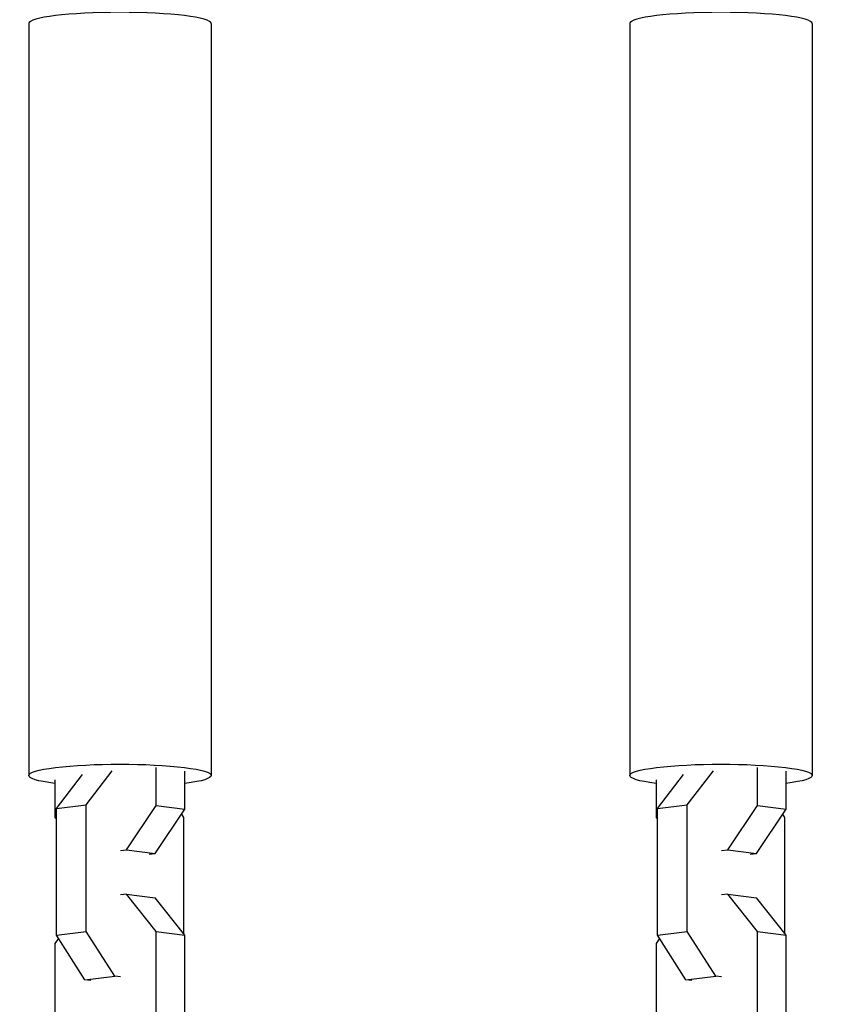
# Model space of a CAD drawing. Units: millimetres. Extents: x -6223 to 7637, y -4974 to 4759.
# Drawn here: x 5015 to 5131, y 196 to 339 of the extents above; entities that cross this region are included whole.
import ezdxf

# ---------------------------------------------------------------- set-up
doc = ezdxf.new("R2010")
doc.units = ezdxf.units.MM
doc.header["$LTSCALE"] = 20
doc.layers.add('2d', color=230, linetype='Continuous')

msp = doc.modelspace()

# ---------------------------------------------------------------- linework, layer by layer
at = {"layer": '2d'}
for p, q in [((5016.3, 338.22), (5016.3, 229.07)), ((5042.8, 338.22), (5042.8, 229.07)), ((5103.55, 338.22), (5103.55, 229.07)), ((5130.05, 338.22), (5130.05, 229.07)), ((5034.83, 224.73), (5034.83, 230.21)), ((5122.08, 224.73), (5122.08, 230.21)), ((5020.32, 224.29), (5024.11, 229.23)), ((5024.65, 224.8), (5028.44, 229.75)), ((5038.98, 224.19), (5038.98, 229.68)), ((5107.57, 224.29), (5111.37, 229.23)), ((5111.9, 224.8), (5115.69, 229.75)), ((5126.24, 224.19), (5126.24, 229.68)), ((5020.12, 228.46), (5020.12, 222.98)), ((5107.37, 228.46), (5107.37, 222.98)), ((5020.32, 224.29), (5024.65, 224.8)), ((5024.65, 206.4), (5024.65, 224.8)), ((5030.52, 218.29), (5034.83, 224.73)), ((5034.83, 224.73), (5038.98, 224.19)), ((5107.57, 224.29), (5111.9, 224.8)), ((5111.9, 206.4), (5111.9, 224.8)), ((5117.77, 218.29), (5122.08, 224.73)), ((5122.08, 224.73), (5126.24, 224.19)), ((5020.32, 205.88), (5020.32, 224.29)), ((5034.68, 217.75), (5038.98, 224.19)), ((5038.48, 223.45), (5038.78, 222.98)), ((5107.57, 205.88), (5107.57, 224.29)), ((5121.93, 217.75), (5126.24, 224.19)), ((5125.74, 223.45), (5126.03, 222.98)), ((5020.12, 222.98), (5020.32, 222.72)), ((5038.78, 222.98), (5038.78, 206.14)), ((5107.37, 222.98), (5107.57, 222.72)), ((5126.03, 222.98), (5126.03, 206.14)), ((5029.64, 218.18), (5030.52, 218.29)), ((5030.52, 218.29), (5034.68, 217.75)), ((5033.79, 217.65), (5034.68, 217.75)), ((5116.89, 218.18), (5117.77, 218.29)), ((5117.77, 218.29), (5121.93, 217.75)), ((5121.04, 217.65), (5121.93, 217.75)), ((5030.52, 211.84), (5029.64, 211.73)), ((5030.52, 211.84), (5034.68, 211.3)), ((5034.83, 206.42), (5030.52, 211.84)), ((5117.77, 211.84), (5116.89, 211.73)), ((5117.77, 211.84), (5121.93, 211.3)), ((5122.08, 206.42), (5117.77, 211.84)), ((5038.98, 205.89), (5034.68, 211.3)), ((5126.24, 205.89), (5121.93, 211.3)), ((5020.32, 205.88), (5024.65, 206.4)), ((5024.46, 199.42), (5020.32, 205.88)), ((5028.79, 199.93), (5024.65, 206.4)), ((5034.83, 206.42), (5038.98, 205.89)), ((5034.83, 188.02), (5034.83, 206.42)), ((5038.98, 187.48), (5038.98, 205.89)), ((5107.57, 205.88), (5111.9, 206.4)), ((5111.71, 199.42), (5107.57, 205.88)), ((5116.04, 199.93), (5111.9, 206.4)), ((5122.08, 206.42), (5126.24, 205.89)), ((5122.08, 188.02), (5122.08, 206.42)), ((5126.24, 187.48), (5126.24, 205.89)), ((5020.62, 205.42), (5020.12, 204.67)), ((5020.12, 204.67), (5020.12, 186.26)), ((5107.87, 205.42), (5107.37, 204.67)), ((5107.37, 204.67), (5107.37, 186.26)), ((5024.46, 199.42), (5028.79, 199.93)), ((5025.31, 199.31), (5024.46, 199.42)), ((5029.64, 199.83), (5028.79, 199.93)), ((5111.71, 199.42), (5116.04, 199.93)), ((5112.56, 199.31), (5111.71, 199.42)), ((5116.89, 199.83), (5116.04, 199.93))]:
    msp.add_line(p, q, dxfattribs=at)
for centre in [(5029.55, 338.22), (5116.8, 338.22)]:
    msp.add_ellipse(centre, major_axis=(-13.25, 0), ratio=0.123925, start_param=3.141593, end_param=6.283185, dxfattribs=at)
at = {"layer": '2d', "extrusion": (0, 0, -1)}
for centre, major_axis, start_param, end_param in [((5029.55, 229.07), (-13.25, 0), -0.77857, 3.920163), ((5116.8, 229.07), (13.25, 0), 2.363023, 7.061755)]:
    msp.add_ellipse(centre, major_axis=major_axis, ratio=0.123925, start_param=start_param, end_param=end_param, dxfattribs=at)

doc.saveas('drawing.dxf')
